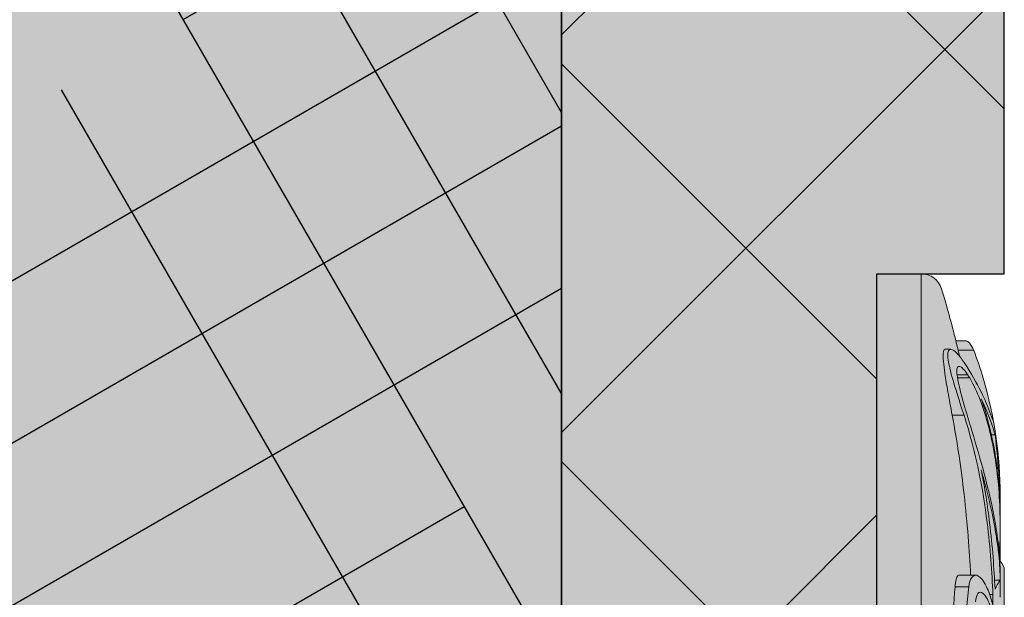
# Model space of a CAD drawing. Units: millimetres. Extents: x -276 to 4112, y -11579 to 728.
# Drawn here: x 360 to 382, y 486 to 499 of the extents above; entities that cross this region are included whole.
import ezdxf

# ---------------------------------------------------------------- set-up
doc = ezdxf.new("R2010")
doc.units = ezdxf.units.MM
doc.header["$LTSCALE"] = 0.1
doc.linetypes.add('OBERFLÄCHE', pattern=[25.5, 12, -3, 0.5, -3, 0.5, -3, 0.5, -3])
doc.layers.get('0').update_dxf_attribs({"linetype": 'CONTINUOUS'})
for name, color, linetype in [('DÄMMUNG', 1, 'CONTINUOUS'), ('SCHRAFFUR', 7, 'CONTINUOUS'), ('Sturzkasten Putzträger', 7, 'CONTINUOUS'), ('ZUSATZ', 1, 'OBERFLÄCHE')]:
    doc.layers.add(name, color=color, linetype=linetype)
doc.layers.add('E-Jot Dübel', color=8, linetype='CONTINUOUS', lineweight=18)

# ---------------------------------------------------------------- blocks, each defined once
blk = doc.blocks.new('*U34')
at = {"layer": 'E-Jot Dübel', "true_color": 0xffffff}
h = blk.add_hatch(color=7, dxfattribs=at)
h.dxf.hatch_style = 1
edge = h.paths.add_edge_path()
edge.add_arc((-0.288, 276.675), 0.288, 306.5072, 360)
edge.add_line((0, 276.675), (0, 299.974))
edge.add_line((0, 299.974), (0, 323.274))
edge.add_arc((-0.288, 323.274), 0.288, 0, 47.6257)
edge.add_line((-0.094, 323.486), (-0.094, 324.969))
edge.add_arc((-9.598, 324.946), 9.504, 0.1385, 16.3346)
edge.add_arc((-8.012, 325.411), 7.852, 16.3346, 21.1806)
edge.add_arc((-1.347, 327.972), 0.712, 22.8085, 38.4111)
edge.add_arc((-0.88, 328.343), 0.116, 38.3906, 84.0264)
edge.add_line((-0.868, 328.458), (-1.094, 328.458))
edge.add_arc((-22.079, 323.339), 21.6, 13.7088, 16.9445)
edge.add_arc((-1.876, 329.494), 0.48, 16.9445, 90)
edge.add_line((-1.876, 329.974), (-2.877, 329.974))
edge.add_line((-2.877, 329.974), (-2.877, 312.814))
edge.add_arc((-6.875, 313.265), 4.023, 271.2941, 353.5564, ccw=False)
edge.add_line((-6.784, 309.243), (-43.148, 308.608))
edge.add_arc((-43.113, 306.608), 2, 91, 120)
edge.add_line((-44.113, 308.341), (-50.562, 304.617))
edge.add_arc((-51.562, 306.349), 2, 270, 300, ccw=False)
edge.add_line((-51.562, 304.349), (-52.365, 304.349))
edge.add_line((-52.365, 304.349), (-135.32, 303.934))
edge.add_line((-135.32, 303.934), (-158.648, 303.934))
edge.add_line((-158.648, 303.934), (-159.852, 303.652))
edge.add_arc((-159.896, 303.839), 0.192, 181, 283.2, ccw=False)
edge.add_line((-160.088, 303.835), (-160.09, 303.934))
edge.add_line((-160.09, 303.934), (-162.872, 303.934))
edge.add_line((-162.872, 303.934), (-164.076, 303.652))
edge.add_arc((-164.12, 303.839), 0.192, 181, 283.2, ccw=False)
edge.add_line((-164.312, 303.835), (-164.314, 303.934))
edge.add_line((-164.314, 303.934), (-167.096, 303.934))
edge.add_line((-167.096, 303.934), (-168.3, 303.652))
edge.add_arc((-168.344, 303.839), 0.192, 181, 283.2, ccw=False)
edge.add_line((-168.536, 303.835), (-168.538, 303.929))
edge.add_line((-168.538, 303.929), (-170.312, 303.929))
edge.add_line((-170.312, 303.929), (-170.312, 303.934))
edge.add_line((-170.312, 303.934), (-171.32, 303.934))
edge.add_line((-171.32, 303.934), (-172.524, 303.652))
edge.add_arc((-172.568, 303.839), 0.192, 181, 283.2, ccw=False)
edge.add_line((-172.76, 303.835), (-172.762, 303.934))
edge.add_line((-172.762, 303.934), (-175.544, 303.934))
edge.add_line((-175.544, 303.934), (-176.748, 303.652))
edge.add_arc((-176.792, 303.839), 0.192, 181, 283.2, ccw=False)
edge.add_line((-176.984, 303.835), (-176.986, 303.934))
edge.add_line((-176.986, 303.934), (-179.768, 303.934))
edge.add_line((-179.768, 303.934), (-180.972, 303.652))
edge.add_arc((-181.016, 303.839), 0.192, 181, 283.2, ccw=False)
edge.add_line((-181.208, 303.835), (-181.21, 303.934))
edge.add_line((-181.21, 303.934), (-183.992, 303.934))
edge.add_line((-183.992, 303.934), (-185.196, 303.652))
edge.add_arc((-185.24, 303.839), 0.192, 181, 283.2, ccw=False)
edge.add_line((-185.432, 303.835), (-185.434, 303.934))
edge.add_line((-185.434, 303.934), (-188.216, 303.934))
edge.add_line((-188.216, 303.934), (-189.42, 303.652))
edge.add_arc((-189.464, 303.839), 0.192, 181, 283.2, ccw=False)
edge.add_line((-189.656, 303.835), (-189.658, 303.934))
edge.add_line((-189.658, 303.934), (-192.44, 303.934))
edge.add_line((-192.44, 303.934), (-193.644, 303.652))
edge.add_arc((-193.688, 303.839), 0.192, 187.3296, 283.2, ccw=False)
edge.add_line((-193.878, 303.814), (-194.328, 303.814))
edge.add_line((-194.328, 303.814), (-195.08, 303.38))
edge.add_line((-195.08, 303.38), (-195.32, 302.964))
edge.add_line((-195.32, 302.964), (-195.32, 302.854))
edge.add_line((-195.32, 302.854), (-196.088, 302.854))
edge.add_line((-196.088, 302.854), (-197.606, 302.313))
edge.add_line((-197.606, 302.313), (-198.44, 300.934))
edge.add_line((-198.44, 300.934), (-199.016, 300.934))
edge.add_arc((-199.016, 300.79), 0.144, 90, 180)
edge.add_line((-199.16, 300.79), (-199.16, 299.158))
edge.add_arc((-199.016, 299.158), 0.144, 180, 270)
edge.add_line((-199.016, 299.014), (-198.44, 299.014))
edge.add_line((-198.44, 299.014), (-197.606, 297.635))
edge.add_line((-197.606, 297.635), (-196.088, 297.094))
edge.add_line((-196.088, 297.094), (-195.32, 297.094))
edge.add_line((-195.32, 297.094), (-195.32, 296.984))
edge.add_line((-195.32, 296.984), (-195.08, 296.568))
edge.add_line((-195.08, 296.568), (-194.328, 296.134))
edge.add_line((-194.328, 296.134), (-193.878, 296.134))
edge.add_arc((-193.688, 296.11), 0.192, 76.8, 172.6704, ccw=False)
edge.add_line((-193.644, 296.297), (-192.44, 296.014))
edge.add_line((-192.44, 296.014), (-189.658, 296.014))
edge.add_line((-189.658, 296.014), (-189.656, 296.113))
edge.add_arc((-189.464, 296.11), 0.192, 76.8, 179, ccw=False)
edge.add_line((-189.42, 296.297), (-188.216, 296.014))
edge.add_line((-188.216, 296.014), (-185.434, 296.014))
edge.add_line((-185.434, 296.014), (-185.432, 296.113))
edge.add_arc((-185.24, 296.11), 0.192, 76.8, 179, ccw=False)
edge.add_line((-185.196, 296.297), (-183.992, 296.014))
edge.add_line((-183.992, 296.014), (-181.21, 296.014))
edge.add_line((-181.21, 296.014), (-181.208, 296.113))
edge.add_arc((-181.016, 296.11), 0.192, 76.8, 179, ccw=False)
edge.add_line((-180.972, 296.297), (-179.768, 296.014))
edge.add_line((-179.768, 296.014), (-176.986, 296.014))
edge.add_line((-176.986, 296.014), (-176.984, 296.113))
edge.add_arc((-176.792, 296.11), 0.192, 76.8, 179, ccw=False)
edge.add_line((-176.748, 296.297), (-175.544, 296.014))
edge.add_line((-175.544, 296.014), (-172.762, 296.014))
edge.add_line((-172.762, 296.014), (-172.76, 296.113))
edge.add_arc((-172.568, 296.11), 0.192, 76.8, 179, ccw=False)
edge.add_line((-172.524, 296.297), (-171.32, 296.014))
edge.add_line((-171.32, 296.014), (-170.312, 296.014))
edge.add_line((-170.312, 296.014), (-170.312, 296.019))
edge.add_line((-170.312, 296.019), (-168.538, 296.019))
edge.add_line((-168.538, 296.019), (-168.536, 296.113))
edge.add_arc((-168.344, 296.11), 0.192, 76.8, 179, ccw=False)
edge.add_line((-168.3, 296.297), (-167.096, 296.014))
edge.add_line((-167.096, 296.014), (-164.314, 296.014))
edge.add_line((-164.314, 296.014), (-164.312, 296.113))
edge.add_arc((-164.12, 296.11), 0.192, 76.8, 179, ccw=False)
edge.add_line((-164.076, 296.297), (-162.872, 296.014))
edge.add_line((-162.872, 296.014), (-160.09, 296.014))
edge.add_line((-160.09, 296.014), (-160.088, 296.113))
edge.add_arc((-159.896, 296.11), 0.192, 76.8, 179, ccw=False)
edge.add_line((-159.852, 296.297), (-158.648, 296.014))
edge.add_line((-158.648, 296.014), (-135.32, 296.014))
edge.add_line((-135.32, 296.014), (-52.365, 295.599))
edge.add_line((-52.365, 295.599), (-51.562, 295.599))
edge.add_arc((-51.562, 293.599), 2, 60, 90, ccw=False)
edge.add_line((-50.562, 295.331), (-44.113, 291.608))
edge.add_arc((-43.113, 293.34), 2, 240, 269)
edge.add_line((-43.148, 291.34), (-6.784, 290.706))
edge.add_arc((-6.875, 286.683), 4.023, 6.4436, 88.7059, ccw=False)
edge.add_line((-2.877, 287.135), (-2.877, 269.974))
edge.add_line((-2.877, 269.974), (-1.876, 269.974))
edge.add_arc((-1.876, 270.454), 0.48, 270, 343.0555)
edge.add_arc((-22.079, 276.609), 21.6, 343.0555, 346.2912)
edge.add_line((-1.094, 271.491), (-0.868, 271.491))
edge.add_arc((-0.887, 271.623), 0.134, 278.0967, 330.71)
edge.add_arc((-2.748, 272.667), 2.268, 330.71, 345.0132)
edge.add_arc((-9.461, 274.991), 9.367, 341.8953, 359.9244)
edge.add_line((-0.094, 274.979), (-0.117, 276.443))
at = {"layer": 'SCHRAFFUR', "linetype": 'Continuous', "lineweight": 0}
h = blk.add_hatch(color=81, dxfattribs=at)
h.dxf.hatch_style = 1
h.paths.add_polyline_path([(-160, 400), (-160, 240), (-103.75, 240), (-103.75, 258.75), (-101.875, 258.75), (-101.875, 240), (-68.125, 240), (-68.125, 258.75), (-66.25, 258.75), (-66.25, 240), (-10, 240), (-10, 400)])
h = blk.add_hatch(color=252, dxfattribs=at)
h.dxf.hatch_style = 1
h.paths.add_polyline_path([(0, 400), (-10, 400), (-10, 0), (0, 0), (0, 269.974), (-2.877, 269.974), (-2.877, 329.974), (0, 329.974)])
h = blk.add_hatch(dxfattribs=at)
h.set_pattern_fill('ANSI37', color=1, scale=2)
h.set_pattern_definition([(45, (-5, -40.026), (-4.49013, 4.49013), []), (135, (-5, -40.026), (-4.49013, -4.49013), [])])
h.paths.add_polyline_path([(0, 400), (-10, 400), (-10, 0), (0, 0), (0, 269.974), (-2.877, 269.974), (-2.877, 329.974), (0, 329.974)])
at = {"layer": 'ZUSATZ', "linetype": 'Continuous'}
h = blk.add_hatch(dxfattribs=at)
h.set_pattern_fill('HOUND', color=256, scale=2, angle=30)
h.set_pattern_definition([(30, (297.5, 563.75), (9.411023, 9.09963), [50.8, -25.4]), (120, (297.5, 563.75), (3.60037, -12.586023), [50.8, -25.4])])
h.paths.add_polyline_path([(-160, 400), (-160, 240), (-103.75, 240), (-103.75, 258.75), (-101.875, 258.75), (-101.875, 240), (-68.125, 240), (-68.125, 258.75), (-66.25, 258.75), (-66.25, 240), (-10, 240), (-10, 400)])
at = {"layer": 'DÄMMUNG'}
blk.add_lwpolyline([(-160, 400), (-160, 240), (-103.75, 240), (-103.75, 258.75), (-101.875, 258.75), (-101.875, 240), (-68.125, 240), (-68.125, 258.75), (-66.25, 258.75), (-66.25, 240), (-10, 240), (-10, 400)], close=True, dxfattribs=at)
at = {"layer": 'E-Jot Dübel'}
for p, q in [((-1.876, 269.974), (-1.876, 329.974)), ((-1.211, 328.269), (-1.345, 328.269)), ((-0.691, 328.248), (-1.044, 328.248)), ((-1.068, 327.689), (-0.823, 327.689)), ((-0.782, 327.623), (-1.059, 327.623)), ((-0.909, 326.782), (-1.176, 326.782)), ((-0.266, 326.688), (-0.255, 326.688)), ((-0.292, 326.34), (-0.21, 326.34)), ((-0.094, 323.486), (-0.094, 324.969)), ((-0.094, 324.374), (-0.094, 324.567)), ((-0.094, 324.258), (-0.094, 324.37)), ((-0.65, 323.17), (-1.02, 323.17)), ((-0.094, 323.065), (-0.094, 323.25)), ((-0.8, 322.907), (-1.112, 322.907)), ((-0.094, 323.059), (-0.22, 323.059)), ((-0.094, 322.668), (-0.094, 323.058)), ((-0.33, 322.735), (-0.259, 322.735))]:
    blk.add_line(p, q, dxfattribs=at)
for points in [[(0, 299.974), (0, 323.274, 0.21085), (-0.094, 323.486), (-0.094, 324.969, 0.070787), (-0.478, 327.619, 0.021148), (-0.691, 328.248, 0.068184), (-0.789, 328.414, 0.201798), (-0.868, 328.458), (-1.094, 328.458, 0.01412), (-1.416, 329.634, 0.330019), (-1.876, 329.974), (-2.877, 329.974), (-2.877, 312.814, -0.37519)], [(-1.013, 328.116, 0.004068), (-1.094, 328.458, 0.003481)]]:
    blk.add_lwpolyline(points, format="xyb", dxfattribs=at)
for points, knots in [([(-1.176, 326.782), (-1.212, 326.97), (-1.245, 327.147), (-1.301, 327.461), (-1.323, 327.6), (-1.371, 327.932), (-1.385, 328.087), (-1.376, 328.238), (-1.365, 328.269), (-1.345, 328.269)], [-0.4673437, -0.4673437, -0.4673437, -0.4673437, -0.3995644, -0.3995644, -0.3354013, -0.3354013, -0.2234921, -0.2234921, -0.1480592, -0.1480592, -0.1480592, -0.1480592]), ([(-0.909, 326.782), (-1.015, 327.104), (-1.11, 327.393), (-1.237, 327.845), (-1.273, 328.011), (-1.279, 328.227), (-1.252, 328.276), (-1.165, 328.263), (-1.119, 328.231), (-1.017, 328.125), (-0.964, 328.056), (-0.909, 327.97)], [0.0000067, 0.0000067, 0.0000067, 0.0000067, 0.1189672, 0.1189672, 0.2263074, 0.2263074, 0.3298984, 0.3298984, 0.400739, 0.400739, 0.4633356, 0.4633356, 0.4633356, 0.4633356]), ([(-0.909, 327.97), (-0.744, 327.723), (-0.623, 327.505), (-0.442, 327.141), (-0.381, 326.994), (-0.297, 326.777), (-0.272, 326.705), (-0.259, 326.669)], [0.000028, 0.000028, 0.000028, 0.000028, 0.1920985, 0.1920985, 0.3812067, 0.3812067, 0.5648178, 0.5648178, 0.5648178, 0.5648178]), ([(-0.823, 327.689), (-0.897, 327.803), (-0.961, 327.869), (-1.051, 327.896), (-1.075, 327.856), (-1.071, 327.669), (-1.045, 327.527), (-0.954, 327.169), (-0.893, 326.961), (-0.823, 326.73)], [0.0071459, 0.0071459, 0.0071459, 0.0071459, 0.1002637, 0.1002637, 0.1939643, 0.1939643, 0.2861565, 0.2861565, 0.3740042, 0.3740042, 0.3740042, 0.3740042]), ([(-0.108, 323.589), (-0.107, 323.6), (-0.107, 323.61), (-0.099, 323.833), (-0.092, 324.09), (-0.097, 324.614), (-0.106, 324.866), (-0.144, 325.35), (-0.171, 325.577), (-0.243, 326.038), (-0.29, 326.268), (-0.414, 326.754), (-0.495, 326.998), (-0.647, 327.372), (-0.717, 327.514), (-0.782, 327.623)], [1.9148959, 1.9148959, 1.9148959, 1.9148959, 1.9200895, 1.9200895, 2.0200619, 2.0200619, 2.1020091, 2.1020091, 2.173191, 2.173191, 2.2492006, 2.2492006, 2.3453983, 2.3453983, 2.4242696, 2.4242696, 2.4242696, 2.4242696]), ([(-0.523, 327.152), (-0.45, 326.949), (-0.383, 326.725), (-0.304, 326.396), (-0.284, 326.305), (-0.253, 326.154), (-0.242, 326.094), (-0.222, 325.979), (-0.212, 325.923), (-0.192, 325.793), (-0.182, 325.719), (-0.152, 325.491), (-0.136, 325.337), (-0.109, 324.986), (-0.1, 324.792), (-0.095, 324.525), (-0.094, 324.447), (-0.094, 324.37)], [0.0000075, 0.0000075, 0.0000075, 0.0000075, 0.082839, 0.082839, 0.1133986, 0.1133986, 0.1328662, 0.1328662, 0.1508713, 0.1508713, 0.1743037, 0.1743037, 0.2228557, 0.2228557, 0.2845974, 0.2845974, 0.3105432, 0.3105432, 0.3105432, 0.3105432]), ([(-0.762, 323.17), (-0.788, 323.726), (-0.834, 324.337), (-0.973, 325.559), (-1.06, 326.158), (-1.176, 326.782)], [-0.4918327, -0.4918327, -0.4918327, -0.4918327, -0.2284084, -0.2284084, 0, 0, 0, 0]), ([(-0.259, 322.735), (-0.277, 323.23), (-0.315, 323.775), (-0.483, 325.116), (-0.636, 325.934), (-0.909, 326.782)], [0.0000448, 0.0000448, 0.0000448, 0.0000448, 0.2475494, 0.2475494, 0.5675769, 0.5675769, 0.5675769, 0.5675769]), ([(-0.823, 326.73), (-0.816, 326.707), (-0.809, 326.684), (-0.796, 326.639), (-0.789, 326.617), (-0.782, 326.594)], [0, 0, 0, 0, 0.00845263, 0.00845263, 0.01683682, 0.01683682, 0.01683682, 0.01683682]), ([(-0.259, 326.669), (-0.258, 326.673), (-0.258, 326.676), (-0.258, 326.683), (-0.258, 326.686), (-0.255, 326.688)], [0, 0, 0, 0, 0.02441848, 0.02441848, 0.04883494, 0.04883494, 0.04883494, 0.04883494]), ([(-0.782, 326.594), (-0.775, 326.57), (-0.767, 326.545), (-0.669, 326.22), (-0.571, 325.893), (-0.408, 325.29), (-0.341, 325.019), (-0.239, 324.539), (-0.2, 324.329), (-0.141, 323.939), (-0.121, 323.762), (-0.098, 323.465), (-0.094, 323.344), (-0.094, 323.25)], [1.2033413, 1.2033413, 1.2033413, 1.2033413, 1.2122968, 1.2122968, 1.3205056, 1.3205056, 1.4076072, 1.4076072, 1.4801191, 1.4801191, 1.5532869, 1.5532869, 1.6216387, 1.6216387, 1.6216387, 1.6216387]), ([(-0.094, 324.37), (-0.094, 324.709), (-0.102, 325.033), (-0.138, 325.694), (-0.168, 326.027), (-0.21, 326.34)], [0.0021402, 0.0021402, 0.0021402, 0.0021402, 0.1836248, 0.1836248, 0.3900448, 0.3900448, 0.3900448, 0.3900448]), ([(-0.523, 325.547), (-0.439, 325.134), (-0.378, 324.733), (-0.267, 323.818), (-0.231, 323.317), (-0.21, 322.854)], [0.000004, 0.000004, 0.000004, 0.000004, 0.1596331, 0.1596331, 0.3791051, 0.3791051, 0.3791051, 0.3791051]), ([(-0.094, 323.058), (-0.094, 323.216), (-0.103, 323.411), (-0.139, 323.752), (-0.154, 323.873), (-0.188, 324.094), (-0.204, 324.191), (-0.242, 324.393), (-0.262, 324.498), (-0.318, 324.757), (-0.355, 324.913), (-0.435, 325.229), (-0.478, 325.389), (-0.523, 325.547)], [0.000049, 0.000049, 0.000049, 0.000049, 0.0924556, 0.0924556, 0.1391368, 0.1391368, 0.1736654, 0.1736654, 0.2091804, 0.2091804, 0.2602646, 0.2602646, 0.3118793, 0.3118793, 0.3118793, 0.3118793]), ([(-1.112, 322.907), (-1.11, 322.937), (-1.107, 322.966), (-1.095, 323.05), (-1.084, 323.094), (-1.056, 323.154), (-1.039, 323.17), (-1.02, 323.17)], [-0.2987681, -0.2987681, -0.2987681, -0.2987681, -0.2785446, -0.2785446, -0.2325006, -0.2325006, -0.1856534, -0.1856534, -0.1856534, -0.1856534]), ([(-0.8, 322.907), (-0.789, 322.997), (-0.769, 323.065), (-0.698, 323.177), (-0.639, 323.187), (-0.512, 323.098), (-0.446, 323.006), (-0.339, 322.769), (-0.296, 322.643), (-0.258, 322.497)], [0.0244474, 0.0244474, 0.0244474, 0.0244474, 0.0841841, 0.0841841, 0.1758968, 0.1758968, 0.2619586, 0.2619586, 0.3262102, 0.3262102, 0.3262102, 0.3262102]), ([(-1.046, 300.612), (-1.103, 302.128), (-1.156, 303.663), (-1.247, 306.772), (-1.285, 308.337), (-1.356, 312.602), (-1.362, 315.161), (-1.291, 319.649), (-1.213, 321.524), (-1.112, 322.907)], [-2.775321, -2.775321, -2.775321, -2.775321, -2.296413, -2.296413, -1.800875, -1.800875, -0.906284, -0.906284, 0, 0, 0, 0]), ([(-0.691, 300.612), (-0.865, 303.475), (-1.028, 306.392), (-1.22, 311.991), (-1.244, 314.616), (-1.158, 318.175), (-1.105, 319.324), (-0.969, 321.327), (-0.888, 322.185), (-0.8, 322.907)], [0.000649, 0.000649, 0.000649, 0.000649, 0.905819, 0.905819, 1.809996, 1.809996, 2.303571, 2.303571, 2.777111, 2.777111, 2.777111, 2.777111]), ([(-0.21, 322.854), (-0.172, 322.925), (-0.143, 322.978), (-0.104, 323.048), (-0.094, 323.064), (-0.094, 323.058)], [0.0000001, 0.0000001, 0.0000001, 0.0000001, 0.1886344, 0.1886344, 0.3872173, 0.3872173, 0.3872173, 0.3872173]), ([(-0.101, 319.702), (-0.101, 319.745), (-0.1, 319.791), (-0.098, 320.018), (-0.094, 320.225), (-0.093, 320.671), (-0.096, 320.904), (-0.114, 321.294), (-0.125, 321.448), (-0.151, 321.707), (-0.165, 321.813), (-0.197, 322.016), (-0.216, 322.111), (-0.263, 322.31), (-0.293, 322.409), (-0.375, 322.625), (-0.429, 322.716), (-0.525, 322.796), (-0.567, 322.795), (-0.624, 322.718), (-0.643, 322.657), (-0.653, 322.569)], [0.1938022, 0.1938022, 0.1938022, 0.1938022, 0.2135259, 0.2135259, 0.2870223, 0.2870223, 0.3599602, 0.3599602, 0.4091605, 0.4091605, 0.4461656, 0.4461656, 0.4833966, 0.4833966, 0.5315463, 0.5315463, 0.6089725, 0.6089725, 0.6785534, 0.6785534, 0.7360631, 0.7360631, 0.7360631, 0.7360631]), ([(-0.258, 322.497), (-0.258, 322.537), (-0.258, 322.577), (-0.258, 322.656), (-0.258, 322.695), (-0.259, 322.735)], [0, 0, 0, 0, 0.02291914, 0.02291914, 0.04584024, 0.04584024, 0.04584024, 0.04584024])]:
    blk.add_open_spline(points, degree=3, knots=knots, dxfattribs=at)
for points in [[(-0.782, 327.623), (-0.795, 327.645), (-0.809, 327.667), (-0.823, 327.689)], [(-0.21, 326.34), (-0.247, 326.469), (-0.324, 326.746), (-0.523, 327.152)]]:
    blk.add_open_spline(points, degree=3, dxfattribs=at)
at = {"layer": 'Sturzkasten Putzträger', "color": 7, "linetype": 'Continuous'}
blk.add_lwpolyline([(0, 400), (-10, 400), (-10, 0), (0, 0), (0, 269.974), (-2.877, 269.974), (-2.877, 329.974), (0, 329.974)], close=True, dxfattribs=at)

msp = doc.modelspace()

# ---------------------------------------------------------------- block references
at = {"color": 7, "linetype": 'Continuous', "lineweight": 0}
msp.add_blockref('*U34', (382.5, 163.75), dxfattribs=at)

doc.saveas('drawing.dxf')
